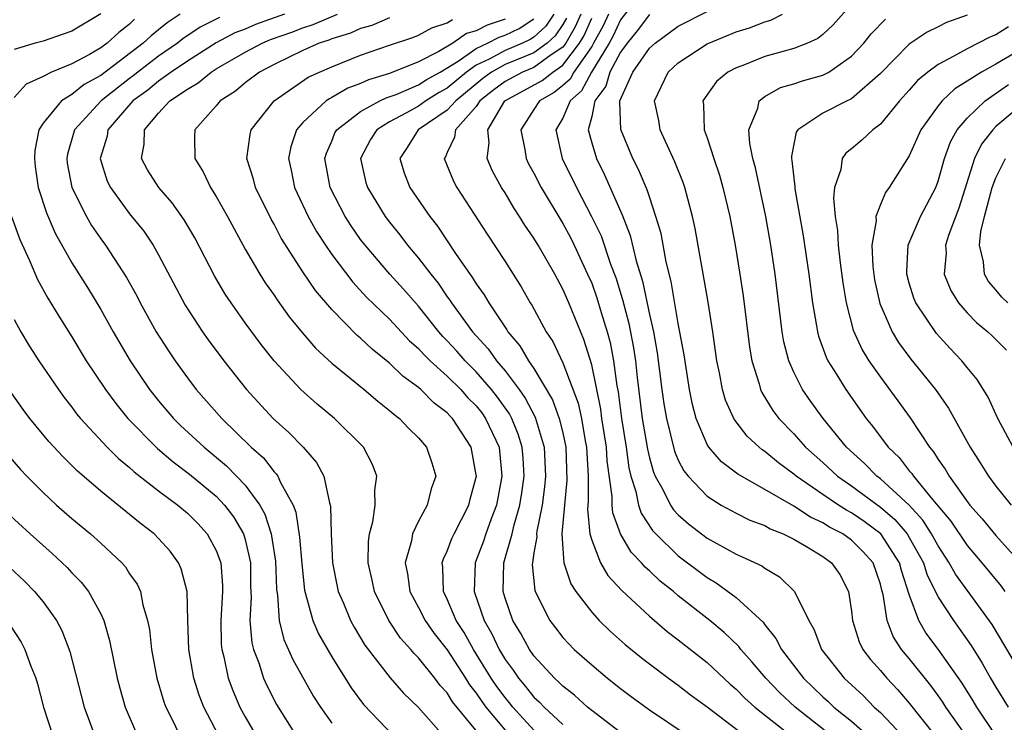
# Model space of a CAD drawing. Units: inches. Extents: x 2589000 to 2592000, y 1506000 to 1509000.
# Drawn here: x 2590203 to 2590272, y 1506586 to 1506635 of the extents above; entities that cross this region are included whole.
import ezdxf

# ---------------------------------------------------------------- set-up
doc = ezdxf.new("R2010")
doc.units = ezdxf.units.IN
doc.header["$MEASUREMENT"] = 0
doc.layers.add('LD25891506_2ft', color=120, linetype='Continuous')

msp = doc.modelspace()

# ---------------------------------------------------------------- linework, layer by layer
at = {"layer": 'LD25891506_2ft'}
for points, elevation in [([(2590246.849, 1506637), (2590245, 1506634.612), (2590244.487, 1506633.513), (2590244.21, 1506633), (2590242.987, 1506631), (2590242.302, 1506629.698), (2590241.508, 1506629), (2590241, 1506627.811), (2590240.508, 1506627), (2590240.954, 1506625), (2590241.94, 1506623), (2590242.995, 1506620.994), (2590243.647, 1506619.647), (2590244.31, 1506617.69), (2590244.688, 1506616.688), (2590245.157, 1506615.157), (2590245.579, 1506613.579), (2590245.901, 1506611.901), (2590246.035, 1506611), (2590246.157, 1506609.843), (2590246.507, 1506607), (2590246.86, 1506604.86), (2590247, 1506604.28), (2590247.282, 1506603.282), (2590247.401, 1506603), (2590247.924, 1506602.076), (2590248.453, 1506601), (2590248.672, 1506600.672), (2590249, 1506600.324), (2590249.708, 1506599.708), (2590251, 1506598.709), (2590253, 1506597.596), (2590253.419, 1506597.419), (2590254.785, 1506596.785), (2590255, 1506596.618), (2590256.015, 1506596.015), (2590257.045, 1506595), (2590258.029, 1506593), (2590258.392, 1506592.392), (2590258.925, 1506591), (2590260.479, 1506589), (2590261.796, 1506587.796), (2590262.574, 1506587), (2590263, 1506586.624), (2590264.518, 1506585)], 8758), ([(2590261, 1506635.696), (2590259.727, 1506634.273), (2590259, 1506633.594), (2590258.668, 1506633.332), (2590257.938, 1506633), (2590257, 1506632.635), (2590255, 1506632.084), (2590253.462, 1506631.462), (2590253, 1506631.297), (2590252.437, 1506631), (2590251.655, 1506630.345), (2590250.704, 1506629), (2590250.753, 1506628.753), (2590250.796, 1506627), (2590251, 1506626.436), (2590251.459, 1506625), (2590251.856, 1506623.856), (2590252.095, 1506623), (2590252.567, 1506621), (2590252.932, 1506619), (2590253.265, 1506617), (2590253.493, 1506615.492), (2590253.93, 1506611.93), (2590254.089, 1506611), (2590254.601, 1506609.399), (2590254.701, 1506609), (2590254.792, 1506608.792), (2590255.556, 1506607.556), (2590255.971, 1506607), (2590257, 1506605.929), (2590257.813, 1506605), (2590259, 1506603.945), (2590260.019, 1506603), (2590261, 1506602.328), (2590263, 1506600.86), (2590263.999, 1506599.999), (2590264.848, 1506599), (2590265, 1506598.755), (2590265.981, 1506597), (2590266.217, 1506596.217), (2590267, 1506594.607), (2590268.05, 1506593), (2590268.455, 1506592.455), (2590269.275, 1506591.275), (2590270.052, 1506590.052), (2590270.633, 1506589), (2590271, 1506588.372), (2590271.848, 1506587)], 8750), ([(2590209, 1506635.039), (2590207, 1506633.838), (2590206.386, 1506633.614), (2590205, 1506633.144), (2590204.45, 1506633), (2590203, 1506632.562)], 8788), ([(2590214.499, 1506635), (2590213.591, 1506634.409), (2590213, 1506633.921), (2590212.481, 1506633.519), (2590211.946, 1506633), (2590209, 1506630.768), (2590207.857, 1506630.143), (2590207, 1506629.451), (2590206.273, 1506629), (2590205, 1506627.453), (2590204.719, 1506627), (2590204.439, 1506625.561), (2590204.399, 1506625), (2590204.46, 1506624.46), (2590204.67, 1506623), (2590205.236, 1506621.236), (2590205.834, 1506619.835), (2590207, 1506617.778), (2590208.074, 1506616.074), (2590209, 1506614.547), (2590209.863, 1506613), (2590211.04, 1506611), (2590212.378, 1506609), (2590213, 1506608.216), (2590214.026, 1506607), (2590214.52, 1506606.52), (2590216.153, 1506605), (2590217.715, 1506603.715), (2590218.41, 1506603), (2590219, 1506602.373), (2590220.008, 1506601), (2590220.367, 1506600.367), (2590220.806, 1506599), (2590221.111, 1506597.111), (2590221.178, 1506595.178), (2590221.195, 1506595), (2590221.245, 1506594.755), (2590221.361, 1506593), (2590221.684, 1506591.684), (2590222.3, 1506590.3), (2590223.743, 1506587.743), (2590224.216, 1506587), (2590225, 1506585.882)], 8784), ([(2590221.729, 1506635), (2590219.717, 1506634.283), (2590219, 1506633.98), (2590218.292, 1506633.708), (2590216.983, 1506633.017), (2590215, 1506631.759), (2590213.873, 1506631), (2590213, 1506630.372), (2590212.253, 1506629.747), (2590211.222, 1506629), (2590209.491, 1506627), (2590209.432, 1506626.568), (2590208.954, 1506625), (2590209.447, 1506623.447), (2590209.67, 1506623), (2590211, 1506621.181), (2590211.971, 1506619.971), (2590212.63, 1506619), (2590213, 1506618.345), (2590214.843, 1506614.843), (2590216.049, 1506613), (2590216.442, 1506612.442), (2590217.512, 1506611), (2590219.095, 1506609), (2590220.949, 1506607), (2590222.024, 1506606.024), (2590223.009, 1506605), (2590223.936, 1506603.936), (2590224.447, 1506603), (2590224.85, 1506601.15), (2590224.922, 1506600.923), (2590224.958, 1506599), (2590225.047, 1506597), (2590225.366, 1506595.366), (2590225.448, 1506595), (2590225.8, 1506594.2), (2590226.289, 1506593), (2590226.539, 1506592.538), (2590227.289, 1506591.289), (2590229.032, 1506589.032), (2590229.97, 1506587.97), (2590231, 1506586.962), (2590232.732, 1506585)], 8780), ([(2590235.291, 1506585), (2590233.368, 1506587.368), (2590233, 1506587.981), (2590232.505, 1506588.505), (2590232.144, 1506589), (2590231, 1506590.417), (2590230.702, 1506590.702), (2590230.469, 1506591), (2590229.765, 1506591.765), (2590228.945, 1506593), (2590227.952, 1506595), (2590227.795, 1506595.795), (2590227.523, 1506597), (2590227.539, 1506598.461), (2590227.612, 1506599), (2590227.844, 1506599.844), (2590228.009, 1506601), (2590227.98, 1506602.02), (2590228.116, 1506603), (2590227.812, 1506603.812), (2590227.189, 1506605), (2590225.179, 1506607), (2590223.992, 1506607.992), (2590222.854, 1506609), (2590221, 1506610.99), (2590220.116, 1506612.116), (2590219, 1506613.631), (2590218.026, 1506615), (2590217.615, 1506615.615), (2590216.871, 1506616.871), (2590215.506, 1506619.506), (2590214.768, 1506620.768), (2590213.941, 1506621.941), (2590213.03, 1506623), (2590212.231, 1506624.232), (2590211.811, 1506625), (2590212.005, 1506625.994), (2590212.022, 1506627), (2590213, 1506628.15), (2590213.787, 1506629), (2590215, 1506629.822), (2590215.752, 1506630.247), (2590216.646, 1506631), (2590217, 1506631.218), (2590219, 1506632.371), (2590220.172, 1506633), (2590220.754, 1506633.246), (2590222.23, 1506633.77), (2590223, 1506634.059), (2590223.714, 1506634.286), (2590225.404, 1506635)], 8778), ([(2590240.375, 1506635), (2590239.822, 1506634.178), (2590239, 1506633.422), (2590238.746, 1506633.254), (2590238.208, 1506633), (2590237, 1506632.5), (2590235.895, 1506631.895), (2590235, 1506631.474), (2590234.324, 1506631), (2590233, 1506629.892), (2590232.426, 1506629.574), (2590231.512, 1506629), (2590231, 1506628.636), (2590230.171, 1506628.171), (2590229, 1506627.555), (2590228.109, 1506627), (2590227.681, 1506626.319), (2590226.979, 1506625), (2590227.356, 1506623.356), (2590227.463, 1506623), (2590228.705, 1506621), (2590229, 1506620.607), (2590229.717, 1506619.717), (2590230.245, 1506619), (2590231, 1506618.114), (2590231.852, 1506617), (2590232.366, 1506616.366), (2590233, 1506615.431), (2590233.185, 1506615.185), (2590233.294, 1506615), (2590234.755, 1506613), (2590235.832, 1506611.832), (2590236.411, 1506611), (2590237, 1506610.308), (2590237.98, 1506609), (2590238.405, 1506608.405), (2590239.091, 1506607.091), (2590239.72, 1506605), (2590239.809, 1506603), (2590239.739, 1506602.261), (2590239.562, 1506601), (2590239.2, 1506599.2), (2590239.182, 1506599), (2590239.193, 1506598.807), (2590239, 1506597.692), (2590238.892, 1506597), (2590238.889, 1506596.889), (2590239.07, 1506595.07), (2590239.095, 1506595), (2590240.108, 1506593), (2590240.485, 1506592.485), (2590241, 1506591.83), (2590241.394, 1506591.394), (2590241.797, 1506591), (2590243, 1506589.917), (2590244.092, 1506589), (2590245, 1506588.281), (2590245.731, 1506587.731), (2590247, 1506586.811), (2590249.693, 1506585)], 8768), ([(2590242.244, 1506635), (2590241.867, 1506634.133), (2590241.203, 1506633), (2590241, 1506632.733), (2590240.185, 1506632.185), (2590239, 1506631.311), (2590238.215, 1506631), (2590237, 1506630.356), (2590236.227, 1506629.773), (2590235.259, 1506629), (2590235, 1506628.62), (2590233.559, 1506627), (2590233.507, 1506626.493), (2590233, 1506625.434), (2590232.872, 1506625.128), (2590232.785, 1506625), (2590233.437, 1506623.437), (2590233.654, 1506623), (2590235.756, 1506619.756), (2590237, 1506617.868), (2590238.112, 1506616.112), (2590238.747, 1506615), (2590238.853, 1506614.853), (2590239.858, 1506613), (2590240.319, 1506612.319), (2590241, 1506610.854), (2590242.058, 1506608.057), (2590242.287, 1506607), (2590242.558, 1506605.442), (2590242.653, 1506605), (2590242.755, 1506603), (2590242.751, 1506601.248), (2590242.702, 1506600.702), (2590242.876, 1506599), (2590243, 1506598.56), (2590243.619, 1506597), (2590244.124, 1506596.124), (2590245.084, 1506595.084), (2590247, 1506593.295), (2590248.239, 1506592.239), (2590249, 1506591.669), (2590251, 1506590.083), (2590252.588, 1506588.588), (2590253, 1506588.249), (2590253.615, 1506587.615), (2590254.307, 1506587), (2590256.818, 1506585)], 8764), ([(2590244.157, 1506635), (2590243.788, 1506634.212), (2590243.136, 1506633), (2590243, 1506632.777), (2590241.767, 1506631), (2590241.503, 1506630.497), (2590241, 1506630.056), (2590240.413, 1506629.587), (2590239.379, 1506629), (2590239, 1506628.395), (2590238.087, 1506627), (2590238.371, 1506625.629), (2590238.461, 1506625), (2590238.634, 1506624.634), (2590239, 1506623.986), (2590239.504, 1506623), (2590241, 1506620.5), (2590241.525, 1506619.525), (2590241.787, 1506619), (2590242.722, 1506617), (2590243, 1506616.362), (2590243.363, 1506615.363), (2590243.664, 1506614.336), (2590244.081, 1506613), (2590244.27, 1506612.271), (2590244.518, 1506611), (2590244.752, 1506609.248), (2590244.837, 1506608.837), (2590245.075, 1506607), (2590245.393, 1506605), (2590245.58, 1506603.58), (2590245.72, 1506603), (2590246.064, 1506601.935), (2590246.243, 1506601), (2590246.429, 1506600.429), (2590247.224, 1506599.224), (2590247.435, 1506599), (2590249, 1506597.486), (2590251, 1506595.968), (2590251.616, 1506595.616), (2590253, 1506594.589), (2590254.874, 1506592.874), (2590255, 1506592.698), (2590255.762, 1506591.762), (2590256.142, 1506591), (2590257.681, 1506589), (2590259, 1506587.721), (2590259.381, 1506587.381), (2590259.771, 1506587), (2590261, 1506586.031), (2590262.149, 1506585)], 8760), ([(2590247, 1506634.991), (2590246.148, 1506633.852), (2590245.465, 1506633), (2590245, 1506632.368), (2590244.266, 1506631), (2590243.981, 1506630.019), (2590243.221, 1506629), (2590243, 1506627.929), (2590242.757, 1506627), (2590243, 1506626.096), (2590243.328, 1506625), (2590243.888, 1506623.887), (2590245.109, 1506621.109), (2590245.677, 1506619.677), (2590246.086, 1506617.914), (2590246.52, 1506616.52), (2590247, 1506614.209), (2590247.277, 1506613), (2590247.54, 1506611.54), (2590247.868, 1506609), (2590248.009, 1506608.009), (2590248.176, 1506607), (2590248.736, 1506604.736), (2590249, 1506604.109), (2590249.38, 1506603.38), (2590249.676, 1506603), (2590251, 1506601.605), (2590251.969, 1506601), (2590253, 1506600.432), (2590253.959, 1506599.959), (2590255, 1506599.573), (2590255.358, 1506599.358), (2590256.264, 1506599), (2590257, 1506598.626), (2590257.884, 1506598.116), (2590259, 1506597.432), (2590259.615, 1506597), (2590260.178, 1506596.178), (2590260.798, 1506595), (2590261, 1506593.648), (2590261.07, 1506593), (2590261.528, 1506591.528), (2590261.785, 1506591), (2590262.305, 1506590.305), (2590263, 1506589.527), (2590263.437, 1506589), (2590264.205, 1506588.205), (2590265, 1506587.279), (2590266.799, 1506585)], 8756), ([(2590268.944, 1506585), (2590267.535, 1506587), (2590267.332, 1506587.332), (2590267, 1506587.81), (2590266.498, 1506588.498), (2590265, 1506590.363), (2590264.465, 1506591), (2590263.885, 1506591.885), (2590263.461, 1506593), (2590263.193, 1506594.807), (2590263.102, 1506595.102), (2590263, 1506595.518), (2590262.487, 1506597), (2590261.78, 1506597.78), (2590261, 1506598.559), (2590260.386, 1506599), (2590259.471, 1506599.471), (2590259, 1506599.774), (2590258.157, 1506600.157), (2590257, 1506600.93), (2590255, 1506602.082), (2590253.13, 1506603.13), (2590251.992, 1506603.992), (2590251.12, 1506605), (2590251, 1506605.196), (2590250.236, 1506607), (2590249.974, 1506607.974), (2590249.769, 1506609), (2590249.396, 1506611.396), (2590249, 1506613.566), (2590248.495, 1506616.495), (2590248.154, 1506617.846), (2590247.803, 1506619.803), (2590247.455, 1506621), (2590247, 1506622.342), (2590246.845, 1506622.845), (2590246.245, 1506624.245), (2590245.861, 1506625), (2590245.014, 1506627.014), (2590244.941, 1506628.942), (2590244.954, 1506629), (2590245.843, 1506631), (2590247, 1506632.643), (2590247.391, 1506633), (2590249, 1506634.189), (2590251, 1506635.202)], 8754), ([(2590271, 1506585.027), (2590269.67, 1506587), (2590269.429, 1506587.429), (2590268.664, 1506588.664), (2590267.007, 1506591.007), (2590266.153, 1506592.153), (2590265.667, 1506593), (2590265, 1506594.806), (2590264.457, 1506596.457), (2590264.323, 1506597), (2590263.032, 1506599), (2590261.866, 1506599.866), (2590261, 1506600.464), (2590260.646, 1506600.646), (2590260.098, 1506601), (2590259, 1506601.734), (2590257.16, 1506603), (2590257, 1506603.142), (2590255.931, 1506603.931), (2590255, 1506604.701), (2590254.815, 1506604.815), (2590254.596, 1506605), (2590253.769, 1506605.769), (2590253, 1506606.765), (2590252.84, 1506607), (2590252.276, 1506608.276), (2590252.065, 1506609), (2590251.85, 1506610.15), (2590251.665, 1506611), (2590251.382, 1506613), (2590251.065, 1506615.065), (2590250.157, 1506620.157), (2590249.987, 1506621), (2590249.458, 1506623), (2590249.343, 1506623.343), (2590248.77, 1506624.77), (2590248.358, 1506625.642), (2590247.747, 1506627), (2590247.643, 1506627.643), (2590247.359, 1506629), (2590248.299, 1506631), (2590249, 1506631.638), (2590251, 1506632.943), (2590251.115, 1506633), (2590253, 1506633.776), (2590253.929, 1506634.072), (2590255, 1506634.49), (2590255.398, 1506634.602), (2590256.228, 1506635)], 8752), ([(2590269, 1506634.943), (2590267.578, 1506634.422), (2590267, 1506634.127), (2590266.236, 1506633.764), (2590265, 1506632.934), (2590263, 1506630.91), (2590261, 1506629.143), (2590260.911, 1506629.089), (2590260.685, 1506629), (2590259, 1506628.16), (2590257.272, 1506627), (2590257.157, 1506626.843), (2590256.83, 1506625.17), (2590256.841, 1506625), (2590256.87, 1506624.871), (2590257, 1506623.644), (2590257.078, 1506623.078), (2590257.081, 1506622.919), (2590257.656, 1506619.656), (2590258.052, 1506617), (2590258.299, 1506615), (2590258.574, 1506613.426), (2590258.63, 1506613), (2590258.703, 1506612.703), (2590259.238, 1506611.238), (2590259.356, 1506611), (2590259.969, 1506610.031), (2590260.596, 1506609), (2590262.02, 1506607), (2590262.461, 1506606.461), (2590263.545, 1506605), (2590264.288, 1506604.288), (2590265, 1506603.377), (2590265.176, 1506603.176), (2590265.284, 1506603), (2590266.609, 1506601.39), (2590267.88, 1506599.88), (2590269, 1506598.194), (2590270.03, 1506597), (2590271.371, 1506595.371), (2590271.627, 1506595)], 8746), ([(2590211.346, 1506634.654), (2590211, 1506634.317), (2590210.253, 1506633.747), (2590209.449, 1506633), (2590209, 1506632.672), (2590208.211, 1506632.211), (2590207, 1506631.566), (2590205.594, 1506631), (2590205, 1506630.698), (2590203.834, 1506630.165), (2590203, 1506629.236)], 8786), ([(2590217.227, 1506634.773), (2590215.894, 1506634.106), (2590214.693, 1506633.307), (2590214.321, 1506633), (2590213, 1506632.097), (2590211.556, 1506631), (2590211.253, 1506630.746), (2590211, 1506630.563), (2590209.033, 1506629), (2590207.18, 1506627), (2590206.69, 1506625.309), (2590206.638, 1506625), (2590206.681, 1506624.681), (2590207.002, 1506623), (2590208.003, 1506621), (2590208.364, 1506620.364), (2590209, 1506619.449), (2590209.335, 1506619), (2590210.775, 1506616.775), (2590211.486, 1506615.486), (2590211.73, 1506615), (2590212.842, 1506613), (2590213.682, 1506611.682), (2590214.144, 1506611), (2590215, 1506609.808), (2590215.618, 1506609), (2590217.375, 1506607), (2590219.424, 1506605), (2590220.262, 1506604.262), (2590221, 1506603.305), (2590221.155, 1506603.155), (2590221.255, 1506603), (2590221.449, 1506602.551), (2590222.32, 1506601), (2590222.513, 1506600.513), (2590222.773, 1506598.773), (2590222.919, 1506596.919), (2590223.109, 1506595.109), (2590223.683, 1506593), (2590224.084, 1506592.084), (2590225, 1506590.476), (2590226.337, 1506588.337), (2590227.19, 1506587.19), (2590229.277, 1506585)], 8782), ([(2590229, 1506634.76), (2590227.765, 1506634.235), (2590227, 1506634.012), (2590226.302, 1506633.698), (2590225, 1506633.3), (2590224.79, 1506633.21), (2590224.131, 1506633), (2590223, 1506632.497), (2590222.04, 1506632.04), (2590221, 1506631.53), (2590219.989, 1506631), (2590219, 1506630.255), (2590218.321, 1506629.679), (2590217.278, 1506629), (2590217, 1506628.66), (2590215.512, 1506627), (2590215.484, 1506626.515), (2590215.514, 1506625), (2590216.094, 1506624.094), (2590216.604, 1506623), (2590217, 1506622.378), (2590217.768, 1506621), (2590219, 1506618.719), (2590220.009, 1506617), (2590220.395, 1506616.395), (2590221, 1506615.542), (2590221.213, 1506615.213), (2590222.05, 1506614.05), (2590222.947, 1506612.947), (2590223.874, 1506611.874), (2590225, 1506610.836), (2590227.237, 1506609), (2590228.185, 1506608.185), (2590229, 1506607.554), (2590229.287, 1506607.287), (2590229.685, 1506607), (2590230.318, 1506606.318), (2590231, 1506605.645), (2590231.563, 1506605), (2590231.919, 1506603.919), (2590232.2, 1506603), (2590231.883, 1506602.117), (2590231.613, 1506601), (2590231, 1506599.87), (2590230.582, 1506599), (2590230.511, 1506598.511), (2590230.085, 1506597), (2590230.242, 1506596.242), (2590230.4, 1506595), (2590231, 1506593.897), (2590231.459, 1506593), (2590232.096, 1506592.097), (2590233, 1506590.961), (2590234.266, 1506589), (2590234.541, 1506588.541), (2590235, 1506587.975), (2590235.386, 1506587.386), (2590235.677, 1506587), (2590237, 1506585.4)], 8776), ([(2590239, 1506585.407), (2590237.543, 1506587), (2590237.304, 1506587.304), (2590237, 1506587.655), (2590236.422, 1506588.422), (2590236.044, 1506589), (2590234.814, 1506591), (2590234.163, 1506592.163), (2590233.625, 1506593), (2590233, 1506594.486), (2590232.741, 1506595), (2590232.696, 1506596.696), (2590232.655, 1506597), (2590232.73, 1506597.27), (2590233, 1506597.81), (2590233.324, 1506598.676), (2590233.473, 1506599), (2590234.487, 1506601), (2590234.584, 1506601.416), (2590235, 1506602.938), (2590235.012, 1506603), (2590235, 1506603.097), (2590234.655, 1506605), (2590233.352, 1506607), (2590233.175, 1506607.175), (2590233, 1506607.376), (2590232.074, 1506608.074), (2590231.174, 1506609), (2590231, 1506609.154), (2590229.921, 1506609.921), (2590229, 1506610.826), (2590227.79, 1506611.79), (2590227, 1506612.555), (2590226.753, 1506612.753), (2590225, 1506614.539), (2590223.871, 1506615.871), (2590223, 1506617.167), (2590221.498, 1506619.498), (2590221, 1506620.459), (2590220.8, 1506620.8), (2590219.72, 1506623), (2590219.578, 1506623.578), (2590219.118, 1506625), (2590219.338, 1506626.661), (2590219.422, 1506627), (2590221.01, 1506629), (2590223.364, 1506630.636), (2590224.16, 1506631), (2590225, 1506631.362), (2590227, 1506632.169), (2590229, 1506632.871), (2590230.605, 1506633.395), (2590231, 1506633.544), (2590231.939, 1506634.061), (2590233, 1506634.403), (2590233.351, 1506634.649)], 8774), ([(2590237, 1506634.675), (2590235.752, 1506634.248), (2590235, 1506633.858), (2590234.336, 1506633.664), (2590233.386, 1506633), (2590232.413, 1506632.413), (2590231, 1506631.699), (2590229, 1506630.909), (2590227.534, 1506630.467), (2590227, 1506630.2), (2590226.122, 1506629.878), (2590225, 1506629.226), (2590224.845, 1506629.155), (2590224.618, 1506629), (2590223, 1506627.503), (2590222.56, 1506627), (2590222.172, 1506625.828), (2590222.01, 1506625), (2590222.194, 1506624.194), (2590222.427, 1506623), (2590222.602, 1506622.603), (2590223.361, 1506621), (2590223.947, 1506619.947), (2590224.56, 1506619), (2590225, 1506618.36), (2590226.448, 1506616.448), (2590227.413, 1506615.412), (2590229, 1506613.866), (2590230.383, 1506612.383), (2590231, 1506611.853), (2590231.402, 1506611.402), (2590231.818, 1506611), (2590233, 1506609.938), (2590233.936, 1506609), (2590234.43, 1506608.43), (2590235, 1506607.868), (2590235.382, 1506607.382), (2590235.653, 1506607), (2590236.584, 1506605), (2590236.784, 1506603), (2590236.408, 1506601), (2590236.038, 1506600.038), (2590235.67, 1506599), (2590235.514, 1506598.486), (2590234.941, 1506597), (2590234.85, 1506595), (2590235.552, 1506593), (2590236.083, 1506592.083), (2590236.583, 1506591), (2590237, 1506590.304), (2590237.559, 1506589.559), (2590237.925, 1506589), (2590238.424, 1506588.425), (2590239, 1506587.69), (2590239.37, 1506587.369), (2590239.707, 1506587), (2590241, 1506585.791)], 8772), ([(2590245, 1506585.231), (2590243, 1506586.758), (2590242.704, 1506587), (2590241.818, 1506587.818), (2590241, 1506588.445), (2590240.735, 1506588.735), (2590240.43, 1506589), (2590239, 1506590.551), (2590238.689, 1506591), (2590238.096, 1506592.096), (2590237.55, 1506593), (2590237, 1506594.546), (2590236.859, 1506595), (2590236.922, 1506597), (2590237.486, 1506599), (2590237.624, 1506599.624), (2590238.025, 1506601), (2590238.161, 1506601.839), (2590238.32, 1506603), (2590238.255, 1506604.255), (2590238.193, 1506605), (2590237.91, 1506605.91), (2590237.467, 1506607), (2590237.308, 1506607.308), (2590236.476, 1506608.476), (2590236.065, 1506609), (2590235, 1506610.233), (2590234.234, 1506611), (2590233.662, 1506611.662), (2590233, 1506612.385), (2590232.687, 1506612.687), (2590232.408, 1506613), (2590231, 1506614.775), (2590229.965, 1506615.965), (2590229.029, 1506617), (2590227.301, 1506619), (2590227, 1506619.404), (2590226.344, 1506620.344), (2590225.928, 1506621), (2590224.896, 1506623), (2590224.528, 1506625), (2590224.629, 1506625.371), (2590225, 1506626.219), (2590225.219, 1506626.781), (2590225.339, 1506627), (2590227, 1506628.261), (2590228.33, 1506629), (2590228.777, 1506629.223), (2590229.454, 1506629.453), (2590231, 1506630.119), (2590231.541, 1506630.459), (2590232.518, 1506631), (2590233.748, 1506631.748), (2590235, 1506632.626), (2590235.796, 1506633), (2590236.588, 1506633.411), (2590237, 1506633.552), (2590237.983, 1506634.017), (2590239, 1506634.687)], 8770), ([(2590241.262, 1506634.738), (2590241, 1506634.292), (2590240.48, 1506633.52), (2590239.916, 1506633), (2590239, 1506632.324), (2590237, 1506631.516), (2590236.058, 1506631), (2590235.455, 1506630.546), (2590233.585, 1506629), (2590233, 1506628.364), (2590230.993, 1506627), (2590230.224, 1506625.776), (2590229.713, 1506625), (2590230.021, 1506624.021), (2590230.417, 1506623), (2590231.795, 1506621), (2590232.323, 1506620.323), (2590233.571, 1506618.429), (2590234.75, 1506616.751), (2590235, 1506616.326), (2590235.553, 1506615.553), (2590235.866, 1506615), (2590237.128, 1506613.128), (2590237.197, 1506613), (2590238.034, 1506612.033), (2590238.623, 1506611), (2590239, 1506610.462), (2590240.291, 1506608.291), (2590240.76, 1506607), (2590241, 1506606.011), (2590241.216, 1506605), (2590241.284, 1506602.717), (2590241.107, 1506601), (2590240.94, 1506599), (2590241, 1506597.959), (2590241.078, 1506597), (2590241.547, 1506595.548), (2590241.907, 1506595), (2590243, 1506593.568), (2590243.526, 1506593), (2590244.271, 1506592.271), (2590245.33, 1506591.33), (2590246.429, 1506590.429), (2590247, 1506589.992), (2590248.33, 1506589), (2590249, 1506588.524), (2590249.856, 1506587.856), (2590251, 1506587.01), (2590254.415, 1506584.415)], 8766), ([(2590259.602, 1506585), (2590257.089, 1506587), (2590256.016, 1506588.016), (2590255.064, 1506589), (2590254.121, 1506590.121), (2590253.329, 1506591), (2590253.192, 1506591.192), (2590252.177, 1506592.177), (2590251.186, 1506593), (2590249, 1506594.716), (2590248.666, 1506595), (2590247.734, 1506595.734), (2590247, 1506596.436), (2590246.699, 1506596.699), (2590246.452, 1506597), (2590245.738, 1506597.738), (2590244.994, 1506599), (2590244.46, 1506600.46), (2590244.412, 1506601), (2590244.413, 1506601.587), (2590244.067, 1506604.067), (2590244.02, 1506605), (2590243.715, 1506607), (2590243.634, 1506607.635), (2590243, 1506610.721), (2590242.467, 1506612.467), (2590241.413, 1506615), (2590241, 1506615.957), (2590240.439, 1506617), (2590239.296, 1506619), (2590239, 1506619.49), (2590238.381, 1506620.381), (2590237.997, 1506621), (2590237.599, 1506621.599), (2590237, 1506622.627), (2590236.763, 1506623), (2590236.137, 1506624.137), (2590235.765, 1506625), (2590235.904, 1506626.096), (2590235.797, 1506627), (2590236.996, 1506628.995), (2590239.578, 1506630.422), (2590240.302, 1506631), (2590241, 1506631.469), (2590242.162, 1506633), (2590242.472, 1506633.528), (2590243, 1506634.743)], 8762), ([(2590273, 1506588.904), (2590270.73, 1506592.73), (2590268.199, 1506596.198), (2590267.771, 1506597), (2590267, 1506598.161), (2590266.542, 1506599), (2590265.942, 1506599.942), (2590264.981, 1506600.981), (2590263, 1506602.819), (2590262.751, 1506603), (2590261.887, 1506603.887), (2590260.66, 1506605), (2590259.039, 1506607), (2590258.183, 1506608.183), (2590257.612, 1506609), (2590257, 1506610.206), (2590256.647, 1506611), (2590256.308, 1506612.308), (2590256.194, 1506613), (2590255.711, 1506617), (2590255.408, 1506619), (2590255.066, 1506621), (2590254.352, 1506624.352), (2590254.167, 1506625), (2590253.959, 1506626.041), (2590253.889, 1506627), (2590254.502, 1506628.502), (2590254.611, 1506629), (2590255, 1506629.297), (2590256.078, 1506629.922), (2590257, 1506630.192), (2590257.606, 1506630.394), (2590259, 1506630.783), (2590259.156, 1506630.844), (2590259.415, 1506631), (2590261, 1506632.09), (2590261.848, 1506633), (2590262.359, 1506633.641), (2590263.34, 1506634.66)], 8748), ([(2590271.869, 1506634.131), (2590271, 1506633.583), (2590270.582, 1506633.418), (2590269, 1506632.619), (2590268.093, 1506632.093), (2590267, 1506631.534), (2590266.28, 1506631), (2590265.576, 1506630.425), (2590265, 1506629.752), (2590264.327, 1506629), (2590263, 1506627.394), (2590262.464, 1506627), (2590261.711, 1506626.289), (2590261, 1506625.68), (2590260.612, 1506625.388), (2590260.339, 1506625), (2590260.257, 1506624.257), (2590259.823, 1506623), (2590259.739, 1506622.261), (2590259.869, 1506621), (2590260.028, 1506620.028), (2590260.065, 1506619), (2590260.209, 1506617.791), (2590260.4, 1506616.4), (2590260.628, 1506615), (2590261.11, 1506613.11), (2590261.742, 1506611.741), (2590262.206, 1506611), (2590263, 1506609.859), (2590264.215, 1506608.215), (2590265.048, 1506607.048), (2590266.401, 1506605), (2590266.68, 1506604.68), (2590267, 1506604.159), (2590267.481, 1506603.481), (2590267.752, 1506603), (2590269.2, 1506601), (2590270.051, 1506600.051), (2590271, 1506598.88), (2590272.831, 1506596.831)], 8744), ([(2590273, 1506632.725), (2590271, 1506631.554), (2590269.988, 1506631), (2590269, 1506630.358), (2590268.158, 1506629.842), (2590267.275, 1506629), (2590267, 1506628.663), (2590265.805, 1506627), (2590265, 1506625.202), (2590263.607, 1506623), (2590263.346, 1506622.654), (2590263, 1506621.833), (2590262.679, 1506621), (2590262.693, 1506620.693), (2590262.411, 1506619), (2590262.479, 1506617.521), (2590262.599, 1506616.599), (2590262.96, 1506614.96), (2590263.818, 1506613), (2590264.261, 1506612.261), (2590265.116, 1506611.116), (2590266.808, 1506609), (2590267.713, 1506607.713), (2590269.21, 1506605), (2590269.912, 1506603.912), (2590270.473, 1506603), (2590271, 1506602.3), (2590272.053, 1506601)], 8742), ([(2590272.183, 1506605), (2590271.137, 1506607), (2590270.463, 1506608.463), (2590269.7, 1506609.7), (2590269, 1506610.538), (2590268.64, 1506611), (2590267.838, 1506611.838), (2590266.876, 1506612.876), (2590265.453, 1506615), (2590265.323, 1506615.323), (2590265, 1506616.364), (2590264.825, 1506617), (2590264.817, 1506617.183), (2590264.91, 1506619), (2590265.779, 1506621), (2590266.835, 1506623), (2590267, 1506623.444), (2590267.432, 1506625), (2590267.843, 1506626.157), (2590268.32, 1506627), (2590269, 1506627.799), (2590270.248, 1506629), (2590271.858, 1506630.142)], 8740), ([(2590273.12, 1506629), (2590271, 1506627.218), (2590270.775, 1506627), (2590270.002, 1506625.998), (2590269.519, 1506625), (2590268.437, 1506621.563), (2590267.734, 1506619.734), (2590267.513, 1506619), (2590267.543, 1506618.457), (2590267.423, 1506617), (2590267.873, 1506615.873), (2590268.408, 1506615), (2590269, 1506614.324), (2590269.649, 1506613.649), (2590270.442, 1506613), (2590270.728, 1506612.728), (2590271.724, 1506611.724)], 8738), ([(2590271.833, 1506615), (2590271.398, 1506615.398), (2590271, 1506615.909), (2590270.482, 1506616.482), (2590270.2, 1506617), (2590270.145, 1506617.855), (2590269.853, 1506619), (2590269.948, 1506619.948), (2590270.199, 1506621), (2590270.741, 1506623), (2590271, 1506623.662), (2590271.662, 1506625)], 8736), ([(2590202.818, 1506621), (2590203.389, 1506619.389), (2590204.054, 1506617.946), (2590204.626, 1506616.626), (2590205.338, 1506615.338), (2590206.092, 1506614.092), (2590207, 1506612.656), (2590207.995, 1506611), (2590209.327, 1506609), (2590210.036, 1506608.036), (2590210.875, 1506607), (2590212.92, 1506604.92), (2590214.003, 1506604.003), (2590215.147, 1506603.148), (2590217, 1506601.603), (2590217.571, 1506601), (2590218.186, 1506600.186), (2590218.88, 1506599), (2590219, 1506598.602), (2590219.363, 1506597), (2590219.38, 1506595.38), (2590219.414, 1506594.586), (2590219.327, 1506593), (2590219.459, 1506591.459), (2590219.574, 1506591), (2590219.941, 1506590.059), (2590220.282, 1506589), (2590220.505, 1506588.505), (2590221.18, 1506587.18), (2590222.525, 1506585)], 8786), ([(2590203, 1506613.864), (2590203.465, 1506613), (2590204.04, 1506612.04), (2590204.702, 1506611), (2590206.061, 1506609), (2590206.459, 1506608.46), (2590207, 1506607.78), (2590207.329, 1506607.329), (2590207.6, 1506607), (2590209.444, 1506605), (2590210.219, 1506604.219), (2590211, 1506603.59), (2590211.303, 1506603.303), (2590213, 1506601.988), (2590214.33, 1506601), (2590215, 1506600.434), (2590215.713, 1506599.713), (2590216.379, 1506599), (2590217, 1506597.845), (2590217.304, 1506597), (2590217.421, 1506595.421), (2590217.427, 1506595), (2590217.314, 1506593), (2590217.349, 1506591.349), (2590217.381, 1506591), (2590217.523, 1506590.476), (2590217.83, 1506589), (2590218.141, 1506588.14), (2590218.64, 1506587), (2590219, 1506586.331), (2590219.76, 1506585)], 8788), ([(2590217.182, 1506585), (2590216.141, 1506587), (2590215.821, 1506587.821), (2590215.448, 1506589), (2590215.102, 1506591), (2590215.03, 1506593), (2590214.982, 1506595), (2590214.574, 1506596.574), (2590214.373, 1506597), (2590213.795, 1506597.795), (2590213, 1506598.684), (2590212.691, 1506599), (2590211.735, 1506599.735), (2590209, 1506601.954), (2590207.368, 1506603.368), (2590207, 1506603.748), (2590206.363, 1506604.363), (2590205.404, 1506605.404), (2590204.097, 1506607), (2590203.625, 1506607.624), (2590202.791, 1506608.791)], 8790), ([(2590202.518, 1506604.518), (2590203.451, 1506603.451), (2590203.875, 1506603), (2590205, 1506601.873), (2590205.941, 1506601), (2590207, 1506600.067), (2590208.278, 1506599), (2590209, 1506598.353), (2590210.45, 1506597), (2590210.708, 1506596.708), (2590211, 1506596.241), (2590211.513, 1506595.513), (2590211.741, 1506595), (2590211.916, 1506594.084), (2590212.247, 1506593), (2590212.367, 1506592.367), (2590212.505, 1506591), (2590212.879, 1506589), (2590213.374, 1506587.374), (2590213.508, 1506587), (2590214.005, 1506585.995), (2590214.466, 1506585)], 8792), ([(2590202.494, 1506600.493), (2590204.115, 1506599), (2590205.64, 1506597.64), (2590206.67, 1506596.67), (2590207, 1506596.302), (2590207.647, 1506595.647), (2590208.155, 1506595), (2590209, 1506593.462), (2590209.213, 1506593), (2590209.614, 1506591.614), (2590210.13, 1506589), (2590210.31, 1506588.31), (2590210.692, 1506587), (2590211.546, 1506585)], 8794), ([(2590202.686, 1506596.686), (2590203.713, 1506595.713), (2590204.412, 1506595), (2590205, 1506594.286), (2590205.938, 1506593), (2590206.314, 1506592.314), (2590206.859, 1506590.859), (2590207.842, 1506587), (2590208.594, 1506585)], 8796), ([(2590202.69, 1506592.69), (2590203.497, 1506591.497), (2590203.751, 1506591), (2590204.162, 1506589.839), (2590204.508, 1506589), (2590204.622, 1506588.621), (2590205.035, 1506587), (2590205.683, 1506585)], 8798)]:
    msp.add_lwpolyline(points, dxfattribs=dict(at, elevation=elevation))

doc.saveas('drawing.dxf')
